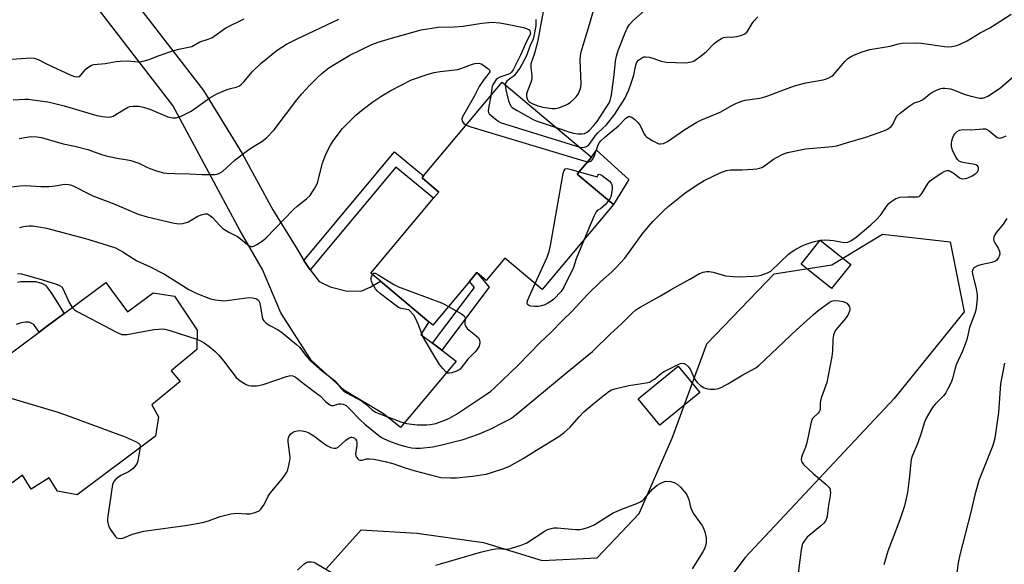
# Model space of a CAD drawing. Units: inches. Extents: x 1309763 to 1315763, y 525448 to 529448.
# Drawn here: x 1310111 to 1310442, y 526909 to 527093 of the extents above; entities that cross this region are included whole.
import ezdxf

# ---------------------------------------------------------------- set-up
doc = ezdxf.new("R2010")
doc.units = ezdxf.units.IN
doc.header["$MEASUREMENT"] = 0
for name, color, linetype in [('BLDG-Footprint', 5, 'Continuous'), ('CULTRL-Pad', 6, 'Continuous'), ('NTRL-Trees', 3, 'Continuous'), ('TRANS-Non Street Sidewalk', 7, 'Continuous'), ('TRANS-Road', 130, 'Continuous'), ('Undefined', 1, 'Continuous')]:
    doc.layers.add(name, color=color, linetype=linetype)

msp = doc.modelspace()

# ---------------------------------------------------------------- linework, layer by layer
at = {"layer": 'BLDG-Footprint'}
for points, elevation in [([(1310310.64, 527030.24), (1310286.63, 527001.64), (1310274.08, 527012.17), (1310267.81, 527004.7), (1310264.64, 527007.36), (1310262.1, 527004.33), (1310249.79, 526989.66), (1310248.47, 526990.77), (1310232.15, 527004.47), (1310228.91, 527007.19), (1310250.06, 527032.38), (1310251.84, 527034.5), (1310246.17, 527039.26), (1310246.7, 527039.89), (1310273.19, 527071.44), (1310303.23, 527046.22), (1310298.43, 527040.49)], 492.07), ([(1310390.53, 527010.07), (1310384.05, 527002.01), (1310373.81, 527010.24), (1310380.29, 527018.3)], 494.64), ([(1310139.66, 527003.99), (1310146.96, 526994.17), (1310155.59, 527000.59), (1310162.81, 526999.42), (1310170.41, 526987.99), (1310170.31, 526981.45), (1310161.68, 526974.31), (1310164.72, 526970.63), (1310155.21, 526962.77), (1310157.45, 526958.75), (1310156.44, 526952.26), (1310130.02, 526932.49), (1310123.47, 526933.78), (1310120.66, 526938.22), (1310114.61, 526934.39), (1310111.62, 526939.11), (1310093.94, 526925.97), (1310072.86, 526954.32), (1310096.97, 526972.26), (1310101.19, 526975.39), (1310117.22, 526987.31), (1310120.06, 526989.42), (1310125.63, 526993.56)], 495.85), ([(1310339.67, 526966.95), (1310326.23, 526956.01), (1310319, 526964.89), (1310332.43, 526975.84)], 496.03)]:
    msp.add_lwpolyline(points, close=True, dxfattribs=dict(at, elevation=elevation))
at = {"layer": 'CULTRL-Pad'}
msp.add_lwpolyline([(1310315.81, 527038.67), (1310310.64, 527030.24), (1310298.43, 527040.49), (1310303.23, 527046.22), (1310304.89, 527048.54)], close=True, dxfattribs=at)
at = {"layer": 'NTRL-Trees'}
msp.add_lwpolyline([(1310213.98, 526907.76), (1310225.69, 526920.78), (1310244.41, 526919.57), (1310266.92, 526916.41), (1310286.66, 526910.4), (1310305.12, 526911.25), (1310319.29, 526926.28), (1310330.45, 526951.61), (1310342.04, 526983.37), (1310364.79, 527006.98), (1310384.11, 527009.99), (1310401.28, 527020.29), (1310424.03, 527017.72), (1310428.75, 526994.11), (1310405.14, 526964.92), (1310354.92, 526911.25), (1310304.26, 526843.43)], dxfattribs=at)
at = {"layer": 'TRANS-Non Street Sidewalk'}
for points in [[(1310208.54, 527008.31), (1310207.23, 527010.08), (1310206.4, 527011.45), (1310236.85, 527048.01), (1310246.7, 527039.89), (1310246.17, 527039.26), (1310251.84, 527034.5), (1310250.06, 527032.38), (1310237.33, 527042.87)], [(1310252.85, 526981.21), (1310249.74, 526983.56), (1310263.82, 527002.29), (1310262.1, 527004.33), (1310264.64, 527007.36), (1310268.8, 527002.44)]]:
    msp.add_lwpolyline(points, close=True, dxfattribs=at)
msp.add_lwpolyline([(1310110, 527004.18), (1310111, 527004.4), (1310115.16, 527004.38), (1310116.03, 527004.31), (1310118.07, 527003.75), (1310119.33, 527003.09), (1310120.1, 527002.25), (1310121.51, 527000.15), (1310125.63, 526993.56), (1310120.06, 526989.42), (1310117.22, 526987.31), (1310115.47, 526989.89), (1310113.86, 526990.61), (1310112.67, 526990.66), (1310111.15, 526990.47), (1310109.53, 526989.86)], dxfattribs=at)
at = {"layer": 'TRANS-Road'}
msp.add_lwpolyline([(1310103.97, 527157.39), (1310172.57, 527068.69), (1310185.55, 527047.43), (1310195.91, 527028.55), (1310203.8, 527015.76), (1310206.4, 527011.45), (1310207.23, 527010.08), (1310208.54, 527008.31), (1310211.51, 527004.34), (1310215.22, 527002.58), (1310220.91, 527001.11), (1310225.92, 527001.24), (1310228.66, 527002.44), (1310232.15, 527004.47), (1310248.47, 526990.77), (1310245.77, 526986.55), (1310249.74, 526983.56), (1310252.85, 526981.21), (1310257.69, 526977.56), (1310238.87, 526955.14), (1310233.15, 526959.75), (1310220.09, 526967.64), (1310208.85, 526977.91), (1310198.62, 526993.77), (1310192.49, 527008.39), (1310184.88, 527021.41), (1310162.23, 527063.65), (1310095.05, 527150.7)], dxfattribs=at)
at = {"layer": 'Undefined'}
msp.add_line((1310380.25, 527018.25, 494), (1310380.33, 527018.27, 494), dxfattribs=at)
for points, elevation in [([(1310286.91, 527095.3), (1310285, 527084.98), (1310283.9, 527080.8), (1310282.86, 527077.68), (1310282.8, 527076.59), (1310283.16, 527073.67), (1310283.17, 527072.52), (1310282.86, 527071.4), (1310281.56, 527068.22), (1310281.37, 527067.42), (1310281.35, 527066.63), (1310281.65, 527065.64), (1310281.9, 527065.22), (1310282.3, 527064.84), (1310283.29, 527064.28), (1310285.19, 527063.52), (1310286.87, 527063.11), (1310290.01, 527062.67), (1310291.14, 527062.65), (1310292.25, 527062.89), (1310294.68, 527063.81), (1310295.43, 527064.23), (1310296.14, 527064.75), (1310297.27, 527065.71), (1310298.1, 527066.54), (1310298.73, 527067.43), (1310299.22, 527068.42), (1310299.61, 527069.86), (1310299.76, 527071.03), (1310299.43, 527078.95), (1310299.55, 527080.32), (1310299.78, 527081.66), (1310302.56, 527090.88), (1310304.08, 527096.45)], 484), ([(1310104.77, 527078.98), (1310112.71, 527079.57), (1310114.46, 527079.64), (1310115.6, 527079.56), (1310116.89, 527079.1), (1310119.72, 527077.67), (1310127.92, 527073.84), (1310129.18, 527073.36), (1310129.94, 527073.26), (1310130.69, 527073.43), (1310131.12, 527073.73), (1310133.01, 527075.91), (1310133.64, 527076.48), (1310134.82, 527077.21), (1310135.61, 527077.49), (1310139.45, 527077.79), (1310143.14, 527078.42), (1310144.56, 527078.59), (1310146.84, 527078.62), (1310150.69, 527078.33), (1310151.54, 527078.4), (1310152.63, 527078.63), (1310154.25, 527079.09), (1310157.33, 527080.39), (1310162.59, 527082.15), (1310164.29, 527082.6), (1310168.6, 527083.54), (1310171.33, 527085.06), (1310174.19, 527085.95), (1310175.34, 527086.44), (1310180.14, 527089.74), (1310186.33, 527092.83)], 484), ([(1310108.54, 527065.5), (1310112.51, 527065.76), (1310113.61, 527065.74), (1310115.04, 527065.58), (1310120.16, 527064.82), (1310122.1, 527064.41), (1310125.7, 527063.51), (1310136.64, 527060.28), (1310138.56, 527059.93), (1310140.58, 527059.74), (1310141.42, 527059.77), (1310142.21, 527060.02), (1310145.68, 527062.22), (1310146.99, 527062.91), (1310147.8, 527063.25), (1310148.88, 527063.44), (1310150.81, 527063.42), (1310152.43, 527063.08), (1310154.55, 527062.35), (1310160.58, 527059.81), (1310162.29, 527059.44), (1310163.41, 527059.48), (1310165.01, 527060.09), (1310168.39, 527061.77), (1310174.76, 527066.16), (1310177.12, 527067.55), (1310180.55, 527069), (1310181.65, 527069.34), (1310183.59, 527069.8), (1310184.71, 527070.31), (1310185.35, 527070.82), (1310186.14, 527071.61), (1310189.12, 527075.11), (1310192.01, 527077.86), (1310197.42, 527082.22), (1310200.53, 527084.25), (1310203.92, 527086), (1310218.14, 527092.73)], 486), ([(1310284.44, 527092.65), (1310284.54, 527091.86), (1310284.44, 527090.44), (1310283.85, 527087.03), (1310283.54, 527085.98), (1310282.54, 527083.8), (1310281.2, 527080.12), (1310279.07, 527076.24), (1310278.02, 527074.69), (1310277.14, 527073.66), (1310276.56, 527073.16), (1310274.68, 527071.88), (1310274.26, 527071.2), (1310274.16, 527070.63)], 486), ([(1310291.34, 527056.2), (1310295.92, 527054.67), (1310297.21, 527054.32), (1310298.63, 527054.11), (1310300.08, 527054.06), (1310300.89, 527054.19), (1310301.53, 527054.5), (1310302.57, 527055.37), (1310303.95, 527056.74), (1310305.14, 527058.29), (1310308.23, 527062.91), (1310309.1, 527064.35), (1310309.53, 527065.34), (1310309.79, 527066.17), (1310310, 527067.27), (1310310.92, 527074), (1310311.3, 527078.56), (1310311.62, 527080.28), (1310312.24, 527082.15), (1310314.53, 527088.08), (1310315.27, 527089.68), (1310316.02, 527090.94), (1310317.16, 527092.18), (1310321.01, 527095.56)], 486), ([(1310299.26, 527049.56), (1310300.03, 527049.47), (1310300.82, 527049.56), (1310301.57, 527049.82), (1310302.22, 527050.27), (1310302.75, 527050.93), (1310304.53, 527053.55), (1310305.32, 527054.38), (1310308.32, 527057.15), (1310311.09, 527060.72), (1310314.42, 527066), (1310315.82, 527068.9), (1310316.51, 527070.82), (1310317.45, 527073.89), (1310317.74, 527075.03), (1310318.15, 527077.25), (1310318.4, 527078.03), (1310318.68, 527078.48), (1310319.04, 527078.87), (1310319.68, 527079.39), (1310320.37, 527079.81), (1310320.87, 527079.99), (1310321.4, 527080.05), (1310322.78, 527079.88), (1310323.89, 527079.6), (1310326.64, 527078.6), (1310328.45, 527078.27), (1310334.5, 527078.01), (1310335.65, 527078.08), (1310336.82, 527078.32), (1310337.65, 527078.61), (1310338.15, 527078.88), (1310340.27, 527080.43), (1310341.84, 527081.74), (1310344.54, 527084.49), (1310345.85, 527085.51), (1310347.01, 527086.25), (1310347.71, 527086.56), (1310348.38, 527086.7), (1310351.32, 527086.73), (1310352.19, 527086.84), (1310353.87, 527087.27), (1310354.89, 527087.74), (1310355.51, 527088.32), (1310356.04, 527089.01), (1310357.33, 527091.29), (1310357.86, 527091.99), (1310359.3, 527093.46)], 488), ([(1310301.93, 527044.67), (1310302.31, 527044.65), (1310302.79, 527044.75), (1310303.23, 527045.01), (1310303.59, 527045.4), (1310304.09, 527046.44), (1310305.51, 527050.41), (1310305.91, 527051.13), (1310306.41, 527051.77), (1310307.83, 527053.11), (1310312.34, 527056.8), (1310314.85, 527059.36), (1310315.67, 527059.94), (1310316.1, 527059.97), (1310316.77, 527059.66), (1310317.9, 527058.81), (1310318.98, 527057.82), (1310319.64, 527056.89), (1310320.96, 527053.99), (1310321.44, 527053.38), (1310321.88, 527053.01), (1310323.87, 527051.74), (1310325.42, 527050.92), (1310325.96, 527050.75), (1310326.48, 527050.7), (1310327.53, 527050.87), (1310328.81, 527051.55), (1310334.69, 527055.56), (1310338.72, 527057.98), (1310340.05, 527058.64), (1310346.57, 527061.44), (1310350.73, 527063.8), (1310352.02, 527064.4), (1310353.91, 527065.09), (1310355.02, 527065.4), (1310359.88, 527066.14), (1310361.26, 527066.42), (1310362.62, 527066.87), (1310369.42, 527069.51), (1310371.64, 527070.28), (1310375.4, 527071.29), (1310381.21, 527072.31), (1310382.06, 527072.54), (1310383.14, 527072.97), (1310384.14, 527073.54), (1310384.79, 527074.11), (1310388.56, 527078.5), (1310389.55, 527079.44), (1310390.49, 527080.06), (1310391.76, 527080.71), (1310394.4, 527081.71), (1310396.91, 527082.44), (1310403.76, 527083.64), (1310406.58, 527084.4), (1310407.85, 527084.63), (1310412.28, 527084.69), (1310414.35, 527084.64), (1310422.15, 527083.5), (1310423.47, 527083.4), (1310424.53, 527083.45), (1310425.27, 527083.6), (1310426.54, 527084), (1310427.88, 527084.53), (1310429.68, 527085.43), (1310434.11, 527088.15), (1310437.36, 527089.75), (1310439.54, 527091.08), (1310444.54, 527094.39)], 490), ([(1310110.53, 527052.54), (1310113.07, 527053.02), (1310114.49, 527053.2), (1310116.42, 527053.12), (1310118.07, 527052.87), (1310125.34, 527050.73), (1310129.66, 527049.83), (1310133.61, 527048.85), (1310138.27, 527047.18), (1310139.83, 527046.72), (1310143.55, 527045.87), (1310147.02, 527045.34), (1310148.14, 527045.09), (1310150.83, 527044.17), (1310153.46, 527042.82), (1310154.55, 527042.36), (1310157.07, 527041.53), (1310159.06, 527041), (1310160.24, 527040.86), (1310162.93, 527040.7), (1310167.83, 527040.65), (1310171.99, 527040.41), (1310175.5, 527040.37), (1310176.37, 527040.4), (1310177.21, 527040.53), (1310178, 527040.84), (1310178.95, 527041.46), (1310183.28, 527045.37), (1310187.44, 527048.49), (1310188.87, 527049.48), (1310192.26, 527051.5), (1310193.82, 527052.69), (1310196.4, 527055.47), (1310204.05, 527065.54), (1310205.7, 527067.58), (1310208.21, 527070.3), (1310210.84, 527072.93), (1310212.56, 527074.47), (1310214.78, 527076.3), (1310216.77, 527077.56), (1310221.83, 527080.57), (1310229.24, 527084.13), (1310231.4, 527084.91), (1310235.85, 527086.27), (1310245.89, 527089.12), (1310251.6, 527090), (1310256.95, 527090.12), (1310260.03, 527090.35), (1310266.35, 527091.41), (1310269.78, 527091.7), (1310272.34, 527091.51), (1310275.44, 527090.96), (1310280.3, 527089.89), (1310281.37, 527089.54), (1310282.21, 527089.07), (1310282.49, 527088.75), (1310282.63, 527088.34), (1310282.64, 527087.91), (1310282.45, 527087.29), (1310281.38, 527085.2), (1310279.36, 527080.58), (1310278.18, 527078.39), (1310276.89, 527075.64), (1310276.33, 527074.87), (1310275.81, 527074.44), (1310275.05, 527074.08), (1310272.32, 527073.14), (1310271.6, 527072.74), (1310271.18, 527072.36), (1310270.34, 527071.19), (1310269.84, 527070.16), (1310269.64, 527069.32), (1310269.33, 527066.84)], 488), ([(1310105.76, 527036.02), (1310110.8, 527036.6), (1310112.75, 527036.71), (1310117.81, 527036.38), (1310120.51, 527036.4), (1310122.6, 527036.53), (1310125.85, 527037.12), (1310127.29, 527037.06), (1310128.1, 527036.83), (1310128.88, 527036.5), (1310133.94, 527033.84), (1310135.37, 527033.19), (1310142.71, 527030.39), (1310150.58, 527027.08), (1310153.65, 527026.1), (1310162.68, 527024.01), (1310163.53, 527023.86), (1310164.41, 527023.83), (1310165.59, 527023.92), (1310166.46, 527024.08), (1310167.52, 527024.5), (1310170.5, 527026.2), (1310171.8, 527026.82), (1310173.15, 527027.2), (1310173.92, 527027.13), (1310174.64, 527026.73), (1310175.55, 527026), (1310178.08, 527023.19), (1310179.15, 527022.23), (1310181.07, 527021), (1310183.99, 527019.51), (1310187.85, 527016.48), (1310188.57, 527016.14), (1310189.05, 527016.11), (1310189.77, 527016.37), (1310190.5, 527016.78), (1310192.44, 527018.04), (1310193.58, 527018.92), (1310202.91, 527028.64), (1310204.12, 527029.7), (1310207.32, 527032.16), (1310208.35, 527033.17), (1310209.8, 527035.43), (1310210.92, 527037.53), (1310211.34, 527038.93), (1310212.6, 527044.2), (1310213.17, 527045.81), (1310214, 527047.68), (1310215.33, 527050.25), (1310216.21, 527051.75), (1310219.34, 527055.89), (1310223.88, 527060.38), (1310226.33, 527062.44), (1310229.57, 527064.87), (1310232.64, 527066.86), (1310235.71, 527068.71), (1310242.67, 527072.27), (1310248.23, 527074.22), (1310250.23, 527074.72), (1310252.25, 527075.12), (1310256.33, 527075.49), (1310258.22, 527075.77), (1310259.58, 527076.2), (1310262.83, 527077.48), (1310263.93, 527077.8), (1310265.29, 527077.91), (1310266.05, 527077.69), (1310267.01, 527077.1), (1310268.34, 527076.06), (1310268.84, 527075.52), (1310268.98, 527075.16), (1310268.95, 527074.99), (1310268.76, 527074.62), (1310267.07, 527072.46), (1310265.46, 527070.02), (1310263.83, 527066.86), (1310259.82, 527059.83), (1310259.57, 527059.06), (1310259.68, 527058.38), (1310260.26, 527057.58), (1310261.08, 527057.01)], 490), ([(1310110.62, 527022.56), (1310112.02, 527022.9), (1310113.72, 527023.08), (1310115.14, 527023.08), (1310117.17, 527022.81), (1310119.75, 527022.33), (1310132.8, 527018.83), (1310138.39, 527017.19), (1310142.92, 527015.71), (1310145.47, 527014.31), (1310148.88, 527012.07), (1310150.14, 527011.34), (1310154.42, 527009.38), (1310159.43, 527006.79), (1310167.69, 527001.66), (1310170.32, 527000.32), (1310174.97, 526998.56), (1310176.64, 526998.13), (1310179.48, 526997.9), (1310181.23, 526998.04), (1310187.99, 526998.94), (1310189.14, 526998.9), (1310190.22, 526998.62), (1310190.88, 526998.23), (1310191.21, 526997.85), (1310191.42, 526997.4), (1310191.79, 526995.88), (1310192.29, 526992.36), (1310192.57, 526991.58), (1310192.9, 526991.13), (1310193.74, 526990.36), (1310194.93, 526989.51), (1310197.47, 526988.14), (1310198.69, 526987.37), (1310203.95, 526983.19), (1310204.86, 526982.26), (1310207.4, 526978.96), (1310208.61, 526977.64), (1310211.74, 526974.8), (1310214.99, 526972.42), (1310216.73, 526970.97), (1310217.51, 526970.15), (1310218.9, 526968.3), (1310219.75, 526967.52), (1310220.98, 526966.74), (1310225.79, 526964.16), (1310227.12, 526963.17), (1310229.34, 526961.12), (1310230.54, 526960.34), (1310231.61, 526959.85), (1310239, 526957.14), (1310240.95, 526956.56), (1310242.72, 526956.28), (1310244.48, 526956.12), (1310247.66, 526956.05), (1310249.03, 526956.15), (1310250.84, 526956.58), (1310253.83, 526957.63), (1310255.43, 526958.36), (1310257.75, 526959.63), (1310267.86, 526966.44), (1310269.29, 526967.48), (1310270.59, 526968.58), (1310278.54, 526976.19), (1310285.9, 526983.77), (1310289.5, 526987.23), (1310293.49, 526991.27), (1310296.59, 526994.21), (1310302.01, 527000.08), (1310306.29, 527004.23), (1310310.1, 527007.61), (1310311.55, 527009.04), (1310314.45, 527012.26), (1310320.34, 527020.25), (1310322.42, 527022.87), (1310323.91, 527024.56), (1310327.44, 527028.19), (1310329, 527029.58), (1310334.63, 527034.07), (1310338.84, 527036.91), (1310341.12, 527038.34), (1310347.05, 527041.17), (1310348.71, 527041.78), (1310350.15, 527041.95), (1310353.97, 527041.99), (1310357.53, 527042.16), (1310358.99, 527042.3), (1310359.82, 527042.49), (1310360.56, 527042.8), (1310361.51, 527043.33), (1310364.54, 527045.53), (1310365.52, 527046.15), (1310367.65, 527047.19), (1310369.25, 527047.77), (1310375.27, 527048.99), (1310384.35, 527049.88), (1310385.82, 527050.09), (1310389.39, 527051.2), (1310395.64, 527052.96), (1310401.67, 527055.05), (1310402.95, 527055.64), (1310404.19, 527056.59), (1310404.66, 527057.21), (1310405.55, 527059.22), (1310406.14, 527060.13), (1310407.2, 527061.1), (1310410.22, 527063.41), (1310411.17, 527064.07), (1310411.92, 527064.49), (1310413.74, 527065.07), (1310414.46, 527065.4), (1310415.15, 527065.88), (1310417.13, 527067.54), (1310417.85, 527068.02), (1310419.46, 527068.79), (1310420.84, 527069.31), (1310421.41, 527069.43), (1310422.21, 527069.47), (1310424.1, 527069.24), (1310425.18, 527068.9), (1310428.67, 527067.46), (1310430.63, 527066.89), (1310434.04, 527066.11), (1310434.87, 527066.08), (1310435.64, 527066.29), (1310436.65, 527066.75), (1310437.64, 527067.34), (1310441.02, 527069.72), (1310448.05, 527075.8)], 492), ([(1310274.16, 527070.63), (1310274.37, 527068.96), (1310275.3, 527065.19), (1310275.8, 527063.86), (1310276.09, 527063.39), (1310276.48, 527063.01), (1310278.18, 527061.91), (1310283.54, 527058.89), (1310284.64, 527058.45), (1310291.34, 527056.2)], 486), ([(1310269.33, 527066.84), (1310268.55, 527062.66), (1310268.49, 527061.83), (1310268.58, 527061.32), (1310268.83, 527060.87), (1310269.42, 527060.25), (1310270.8, 527059.1), (1310272.01, 527058.22), (1310272.8, 527057.83), (1310273.92, 527057.43), (1310299.26, 527049.56)], 488), ([(1310261.08, 527057.01), (1310262.57, 527056.47), (1310300.65, 527044.96), (1310301.93, 527044.67)], 490), ([(1310380.33, 527018.27), (1310381.61, 527018.42), (1310383.33, 527018.33), (1310384.77, 527018.16), (1310387.68, 527017.6), (1310388.56, 527017.51), (1310389.56, 527017.6), (1310390.54, 527018), (1310392.38, 527019.3), (1310397.33, 527023.49), (1310399.07, 527025.12), (1310400.69, 527026.85), (1310402.82, 527029.99), (1310403.39, 527030.63), (1310404.04, 527031.2), (1310405.76, 527032.27), (1310406.55, 527032.59), (1310407.09, 527032.72), (1310409.6, 527032.9), (1310412.49, 527032.84), (1310413.03, 527032.89), (1310413.52, 527033.04), (1310413.93, 527033.35), (1310414.45, 527033.98), (1310416.61, 527037.44), (1310417.33, 527038.3), (1310419, 527039.51), (1310421.24, 527040.98), (1310422.24, 527041.55), (1310423, 527041.76), (1310423.51, 527041.69), (1310424.03, 527041.49), (1310425.31, 527040.74), (1310427.12, 527039.3), (1310427.75, 527039.03), (1310428.29, 527038.95), (1310429.12, 527039.02), (1310429.92, 527039.26), (1310431.44, 527040), (1310432.62, 527040.77), (1310433.2, 527041.32), (1310433.54, 527041.97), (1310433.57, 527042.65), (1310433.29, 527043.22), (1310432.85, 527043.55), (1310432.36, 527043.72), (1310428.98, 527044.28), (1310427.85, 527044.58), (1310427.09, 527044.9), (1310426.49, 527045.42), (1310426.03, 527046.1), (1310425.35, 527047.34), (1310424.77, 527048.63), (1310424.51, 527049.71), (1310424.46, 527050.81), (1310424.59, 527051.69), (1310424.91, 527052.84), (1310425.25, 527053.65), (1310425.56, 527054.11), (1310426.4, 527054.86), (1310427.13, 527055.28), (1310428.13, 527055.5), (1310431.21, 527055.41), (1310435.02, 527055.75), (1310435.87, 527055.73), (1310436.39, 527055.58), (1310437.1, 527055.14), (1310439.8, 527052.91), (1310440.28, 527052.7), (1310440.78, 527052.67), (1310441.84, 527052.93), (1310442.85, 527053.43)], 494), ([(1310284.26, 527003.63), (1310288.28, 527012.52), (1310289.02, 527014.46), (1310289.44, 527016.51), (1310293.72, 527040.69), (1310293.99, 527041.78), (1310294.36, 527042.32), (1310294.99, 527042.41), (1310296.34, 527042.11), (1310299.09, 527041.29)], 492), ([(1310299.09, 527041.29), (1310305.19, 527039.58), (1310305.37, 527040.1), (1310305.63, 527040.4), (1310305.8, 527040.47), (1310306.21, 527040.44), (1310306.84, 527040.1), (1310309.35, 527038.12), (1310309.84, 527037.52), (1310310.1, 527036.91), (1310310.18, 527036.36), (1310310.17, 527035.5), (1310310.01, 527034.04), (1310309.77, 527032.92), (1310309.55, 527032.39), (1310309.01, 527031.61)], 492), ([(1310309.01, 527031.61), (1310307.91, 527030.31), (1310307.1, 527029.49), (1310306.3, 527028.88), (1310305.25, 527028.39), (1310304.77, 527027.85), (1310304.04, 527026.3), (1310300.8, 527018.52)], 492), ([(1310443.11, 527025.6), (1310441.88, 527023.68), (1310439.62, 527021.01), (1310439.04, 527020.06), (1310438.7, 527019.34), (1310438.57, 527018.62), (1310438.69, 527018.11), (1310439.08, 527017.36), (1310440.22, 527015.6), (1310440.63, 527014.58), (1310440.7, 527013.58), (1310440.53, 527012.85), (1310440.34, 527012.39), (1310439.71, 527011.55), (1310439.06, 527011.1), (1310438, 527010.75), (1310434.33, 527009.97), (1310433.23, 527009.6), (1310432.47, 527009.23), (1310432.03, 527008.91), (1310431.74, 527008.56), (1310431.55, 527008.15), (1310431.46, 527007.68), (1310431.54, 527006.89), (1310432.8, 527001.84), (1310433.14, 526999.85), (1310433.11, 526998.71), (1310432.84, 526996.43), (1310432.6, 526994.72), (1310432.35, 526993.63), (1310430.54, 526988.91), (1310429.73, 526985.23), (1310429.41, 526984.12), (1310428.12, 526980.86), (1310426.02, 526976.27), (1310425.66, 526975.14), (1310424.81, 526971.71), (1310424.3, 526970.32), (1310423.25, 526968.17), (1310422.52, 526966.88), (1310421.71, 526965.89), (1310419.09, 526963.17), (1310418.34, 526962.3), (1310417.55, 526961.08), (1310415.97, 526958.31), (1310415.38, 526956.97), (1310414.23, 526953.29), (1310413.07, 526949.99), (1310411.16, 526945.51), (1310410.87, 526944.44), (1310410.74, 526943.62), (1310410.28, 526938.64), (1310409.66, 526933.35), (1310408.67, 526928.81), (1310407.04, 526924.13), (1310403.07, 526913.59), (1310401.72, 526908.92)], 494), ([(1310170.37, 526984.89), (1310171.78, 526984.27), (1310172.77, 526983.72), (1310174.92, 526982.12), (1310176.55, 526980.81), (1310177.72, 526979.58), (1310179.34, 526977.64), (1310183.56, 526972.03), (1310184.93, 526970.89), (1310186.93, 526969.62), (1310187.75, 526969.33), (1310188.61, 526969.22), (1310190.39, 526969.21), (1310191.27, 526969.3), (1310192.69, 526969.69), (1310200.52, 526972.4), (1310201.92, 526972.68), (1310202.72, 526972.58), (1310203.23, 526972.38), (1310203.92, 526971.93), (1310206.14, 526970.14), (1310210.79, 526966.69), (1310211.82, 526965.8), (1310213.76, 526963.85), (1310215.13, 526962.83), (1310215.62, 526962.63), (1310216.32, 526962.6), (1310218.13, 526963.11), (1310218.85, 526963.21), (1310219.66, 526963.06), (1310220.57, 526962.56), (1310221.6, 526961.64), (1310225.36, 526957.77), (1310226.86, 526956.33), (1310231.6, 526952.51), (1310232.54, 526951.84), (1310233.43, 526951.34), (1310235.27, 526950.56), (1310238.28, 526949.45), (1310240.74, 526948.79), (1310242.68, 526948.38), (1310244.03, 526948.25), (1310245.62, 526948.22), (1310249.83, 526948.66), (1310252.38, 526949.19), (1310260.01, 526951.2), (1310265.2, 526952.94), (1310266.8, 526953.58), (1310268.89, 526954.53), (1310274.44, 526957.27), (1310275.94, 526958.12), (1310277.89, 526959.6), (1310294.99, 526973.87), (1310303.53, 526980.78), (1310309.6, 526986.75), (1310313.35, 526990.13), (1310316.92, 526993.68), (1310318.2, 526994.79), (1310319.64, 526995.73), (1310326.51, 526999.57), (1310330.04, 527001.65), (1310336.4, 527005.09), (1310339.57, 527007.04), (1310340.88, 527007.5), (1310341.98, 527007.68), (1310342.81, 527007.72), (1310344.21, 527007.5), (1310348.39, 527006.29), (1310350.91, 527006.01), (1310353.19, 527005.95), (1310357.83, 527006.14), (1310359.28, 527006.25), (1310360.39, 527006.47), (1310362.49, 527007.25), (1310363.58, 527007.86), (1310369.6, 527013.51), (1310370.49, 527014.25), (1310371.68, 527015.01), (1310373.9, 527016.24), (1310375.49, 527016.92), (1310377.93, 527017.77), (1310380.25, 527018.25)], 494), ([(1310300.8, 527018.52), (1310298.07, 527011.94), (1310297.15, 527009.13), (1310293.92, 527002.47), (1310292.97, 527001), (1310290.54, 526998.46), (1310289.66, 526997.75), (1310288.48, 526997.01), (1310287.49, 526996.5), (1310286.44, 526996.15), (1310285.33, 526995.94), (1310284.17, 526995.91), (1310282.74, 526996.07), (1310282.03, 526996.34), (1310281.74, 526996.66), (1310281.58, 526997.05), (1310281.67, 526997.81), (1310282.21, 526999.17), (1310284.26, 527003.63)], 492), ([(1310109.92, 527007.06), (1310111.3, 527006.9), (1310112.92, 527006.52), (1310117.21, 527005.26), (1310122.8, 527003.57), (1310124.13, 527003.06), (1310124.86, 527002.52), (1310125.34, 527001.82), (1310127.25, 526997.48), (1310128.36, 526995.59)], 494), ([(1310255.08, 526995.97), (1310259.45, 526993.44), (1310260.32, 526992.79), (1310260.67, 526992.17), (1310260.62, 526989.93), (1310260.89, 526989.22), (1310261.4, 526988.56), (1310262.03, 526987.95), (1310264.32, 526986.21), (1310265.12, 526985.46), (1310265.48, 526984.75), (1310265.63, 526983.66), (1310265.57, 526983.11), (1310265.39, 526982.58), (1310264.66, 526981.33), (1310264.09, 526980.65), (1310261.6, 526978.2), (1310259.03, 526974.88), (1310258.38, 526974.37), (1310257.58, 526974.02), (1310256.15, 526973.6), (1310255.31, 526973.48), (1310254.8, 526973.54), (1310254.34, 526973.78), (1310253.14, 526975.02), (1310252.08, 526976.44), (1310249.82, 526980.08), (1310246.45, 526985.86), (1310245.02, 526989.8), (1310244.01, 526991.97), (1310243.37, 526993.05), (1310241.73, 526994.78), (1310239.14, 526995.3), (1310238.29, 526995.61), (1310237.79, 526995.89), (1310232.17, 527000.25), (1310231.06, 527001.22), (1310230.5, 527001.88), (1310229.89, 527002.86), (1310229.48, 527003.62), (1310229.17, 527004.42), (1310229.08, 527004.95), (1310229.09, 527005.73), (1310229.22, 527006.24), (1310229.47, 527006.72)], 492), ([(1310229.47, 527006.72), (1310229.91, 527007.17), (1310230.2, 527007.22), (1310230.43, 527007.15), (1310231.58, 527006.52), (1310236.64, 527003.4), (1310238.2, 527002.57), (1310252.73, 526997.14), (1310253.82, 526996.66), (1310255.08, 526995.97)], 492), ([(1310151.28, 526948.4), (1310150.51, 526944.01), (1310150.22, 526943.19), (1310149.78, 526942.48), (1310148.86, 526941.42), (1310148.03, 526940.67), (1310147.32, 526940.24), (1310144.8, 526938.98), (1310143.12, 526937.81), (1310142.37, 526937), (1310141.99, 526935.94), (1310140.35, 526925.34), (1310140.26, 526924.45), (1310140.29, 526923.59), (1310140.58, 526922.22), (1310141.21, 526920.95), (1310142.86, 526918.62), (1310143.43, 526918.08), (1310143.88, 526917.88), (1310144.64, 526917.82), (1310145.43, 526917.97), (1310148.72, 526919.28), (1310152.44, 526920.3), (1310167.23, 526922.25), (1310172.29, 526923.21), (1310174.25, 526923.76), (1310178.16, 526925.19), (1310181.81, 526926.11), (1310183.54, 526926.31), (1310187.1, 526926.14), (1310188.28, 526926.17), (1310189.98, 526926.58), (1310191.29, 526927.14), (1310191.93, 526927.69), (1310192.77, 526928.88), (1310193.36, 526929.92), (1310194.41, 526932.11), (1310194.99, 526933.08), (1310199.16, 526938.06), (1310200.22, 526939.46), (1310200.67, 526940.2), (1310200.97, 526941), (1310201.34, 526942.41), (1310201.69, 526944.11), (1310201.78, 526944.97), (1310201.7, 526946.15), (1310201.09, 526950.31), (1310201.09, 526951.19), (1310201.17, 526951.68), (1310201.43, 526952.37), (1310202.15, 526953.2), (1310203.08, 526953.8), (1310204.13, 526954.11), (1310204.94, 526954.19), (1310205.81, 526954.11), (1310206.95, 526953.84), (1310208.05, 526953.45), (1310209.72, 526952.41), (1310212.5, 526950.25), (1310214.17, 526949.12), (1310215.42, 526948.45), (1310216.45, 526948.19), (1310217.21, 526948.24), (1310217.9, 526948.59), (1310220.48, 526950.89), (1310221.64, 526951.69), (1310222.35, 526951.97), (1310222.58, 526951.98), (1310223.02, 526951.86), (1310223.44, 526951.59), (1310223.8, 526951.21), (1310224.08, 526950.75), (1310224.23, 526950.22), (1310224.23, 526949.06), (1310223.82, 526946.41), (1310223.88, 526945.6), (1310224.08, 526945.16), (1310224.55, 526944.59), (1310224.93, 526944.31), (1310225.35, 526944.14), (1310226.02, 526944.2), (1310227.46, 526944.6), (1310228.44, 526944.66), (1310229.91, 526944.48), (1310233.73, 526943.76), (1310236.29, 526943.09), (1310240.18, 526941.69), (1310243.42, 526940.73), (1310251.17, 526938.66), (1310252.54, 526938.4), (1310255.76, 526938.22), (1310257.82, 526938.26), (1310263.15, 526938.76), (1310267.82, 526939.51), (1310269.51, 526939.98), (1310273.7, 526941.36), (1310275.61, 526942.13), (1310280.28, 526944.79), (1310285.66, 526948.17), (1310292.23, 526952.11), (1310294.04, 526953.48), (1310296.01, 526955.3), (1310299.05, 526958.82), (1310300.7, 526960.49), (1310304.21, 526963.45), (1310307.63, 526966.2), (1310309.03, 526967.26), (1310309.98, 526967.82), (1310311.58, 526968.37), (1310315.86, 526969.37), (1310321.64, 526970.21), (1310322.77, 526970.5), (1310323.49, 526970.87), (1310324.41, 526971.5), (1310326.79, 526973.45), (1310327.68, 526974.06), (1310332.44, 526976.39), (1310333.25, 526976.7), (1310334.01, 526976.81), (1310334.48, 526976.73), (1310334.93, 526976.51), (1310335.9, 526975.59), (1310336.54, 526974.64), (1310337.93, 526971.63), (1310338.37, 526970.87), (1310338.9, 526970.21), (1310339.99, 526969.33), (1310341.18, 526968.59), (1310342.25, 526968.23), (1310343.13, 526968.12), (1310344.61, 526968.07), (1310345.47, 526968.17), (1310346.02, 526968.33), (1310347.08, 526968.82), (1310349.15, 526969.95), (1310354.2, 526972.9), (1310358.53, 526975.32), (1310359.61, 526976.05), (1310372.3, 526988.03), (1310377.84, 526993.08), (1310379.61, 526994.62), (1310383.21, 526997.27), (1310383.97, 526997.69), (1310384.8, 526997.91), (1310386.51, 526997.84), (1310387.93, 526997.59), (1310388.72, 526997.34), (1310389.17, 526997.07), (1310389.68, 526996.52), (1310390.07, 526995.87), (1310390.22, 526995.14), (1310390.08, 526994.33), (1310389.67, 526993.26), (1310388.75, 526991.86), (1310386.64, 526989.47), (1310385.52, 526988.08), (1310385.08, 526987.34), (1310384.67, 526986.3), (1310384.46, 526984.97), (1310384.42, 526980.85), (1310384.21, 526979.09), (1310382.46, 526970.38), (1310380.69, 526965.35), (1310380.37, 526964.22), (1310380.27, 526963.44), (1310380.21, 526961.67), (1310380.1, 526960.93), (1310379.91, 526960.44), (1310379.61, 526959.99), (1310377.98, 526958.6), (1310377.67, 526958.18), (1310377.44, 526957.68), (1310377.12, 526956.57), (1310375.7, 526949.99), (1310375.27, 526948.61), (1310374.19, 526945.92), (1310373.97, 526945.11), (1310373.89, 526944.33), (1310373.94, 526943.83), (1310374.12, 526943.35), (1310374.62, 526942.7), (1310377.87, 526939.69), (1310382.17, 526936.08), (1310383.19, 526935.07), (1310383.47, 526934.6), (1310383.63, 526934.08), (1310383.69, 526933.22), (1310383.63, 526932.34), (1310382.96, 526928.24), (1310382.6, 526925.33), (1310382.4, 526924.53), (1310382.09, 526923.83), (1310381.42, 526922.96), (1310380.38, 526921.96), (1310375.9, 526918.22), (1310374.85, 526916.93), (1310374.42, 526916.23), (1310374.21, 526915.72), (1310373.86, 526914.03), (1310372.37, 526902.6)], 496), ([(1310128.36, 526995.59), (1310129.03, 526994.89), (1310130.01, 526994.26), (1310143.53, 526987.24), (1310145.14, 526986.56), (1310145.98, 526986.47), (1310146.85, 526986.55), (1310155.9, 526988.16), (1310157.56, 526988.35), (1310158.66, 526988.39), (1310159.51, 526988.28), (1310161.23, 526987.81), (1310170.37, 526984.89)], 494), ([(1310442.29, 526976.89), (1310441.47, 526972.82), (1310440.96, 526969.88), (1310440.25, 526960.2), (1310439.02, 526951.58), (1310438.61, 526949.9), (1310438.19, 526948.53), (1310433.69, 526937.31), (1310432.3, 526932.54), (1310430.98, 526926.73), (1310427.23, 526912.36), (1310426.7, 526909.56), (1310425.66, 526902.3)], 492), ([(1310090.44, 526967.4), (1310095.76, 526964.92), (1310097.12, 526964.41), (1310097.88, 526964.31), (1310098.7, 526964.39), (1310103.19, 526965.75), (1310104.04, 526965.91), (1310104.89, 526965.88), (1310106.61, 526965.44), (1310123.23, 526960.46), (1310126.06, 526959.49), (1310142.89, 526953.3), (1310145.65, 526952.22), (1310149.67, 526950.47), (1310150.65, 526949.95), (1310151.16, 526949.44), (1310151.29, 526948.97), (1310151.28, 526948.4)], 496), ([(1310250.83, 526908.79), (1310252.36, 526909.3), (1310265.86, 526913.24), (1310269.56, 526914.14), (1310270.9, 526914.35), (1310271.99, 526914.39), (1310274.01, 526914.16), (1310274.85, 526914.21), (1310276.25, 526914.55), (1310279.58, 526915.57), (1310280.67, 526915.96), (1310281.45, 526916.35), (1310287.62, 526920.39), (1310288.38, 526920.81), (1310289.18, 526921.1), (1310290.58, 526921.35), (1310291.73, 526921.39), (1310297.87, 526920.89), (1310299.32, 526920.85), (1310300.44, 526921.02), (1310302.33, 526921.6), (1310303.38, 526922.02), (1310304.16, 526922.44), (1310308.69, 526925.33), (1310310.55, 526926.41), (1310314.56, 526928.11), (1310318.49, 526929.54), (1310319.77, 526930.2), (1310320.5, 526930.73), (1310321.12, 526931.33), (1310323.83, 526934.42), (1310324.66, 526935.26), (1310325.33, 526935.77), (1310326.53, 526936.47), (1310327.78, 526937.02), (1310328.58, 526937.17), (1310329.98, 526937.02), (1310331.35, 526936.61), (1310332.06, 526936.16), (1310333.11, 526935.16), (1310334.7, 526933.43), (1310335.34, 526932.48), (1310335.97, 526930.9), (1310336.61, 526928.33), (1310336.98, 526927.23), (1310337.71, 526925.99), (1310340.39, 526922.26), (1310340.97, 526921.32), (1310341.45, 526920), (1310341.84, 526918.05), (1310341.9, 526917.21), (1310341.82, 526916.4), (1310341.59, 526915.33), (1310341.25, 526914.29), (1310340.7, 526913.28), (1310337.11, 526907.64)], 498), ([(1310204.27, 526907.13), (1310206.4, 526909.17), (1310207.05, 526909.61), (1310207.75, 526909.92), (1310208.86, 526909.99), (1310209.7, 526909.82), (1310210.24, 526909.61), (1310218.93, 526904.41)], 498)]:
    msp.add_lwpolyline(points, dxfattribs=dict(at, elevation=elevation))

doc.saveas('drawing.dxf')
